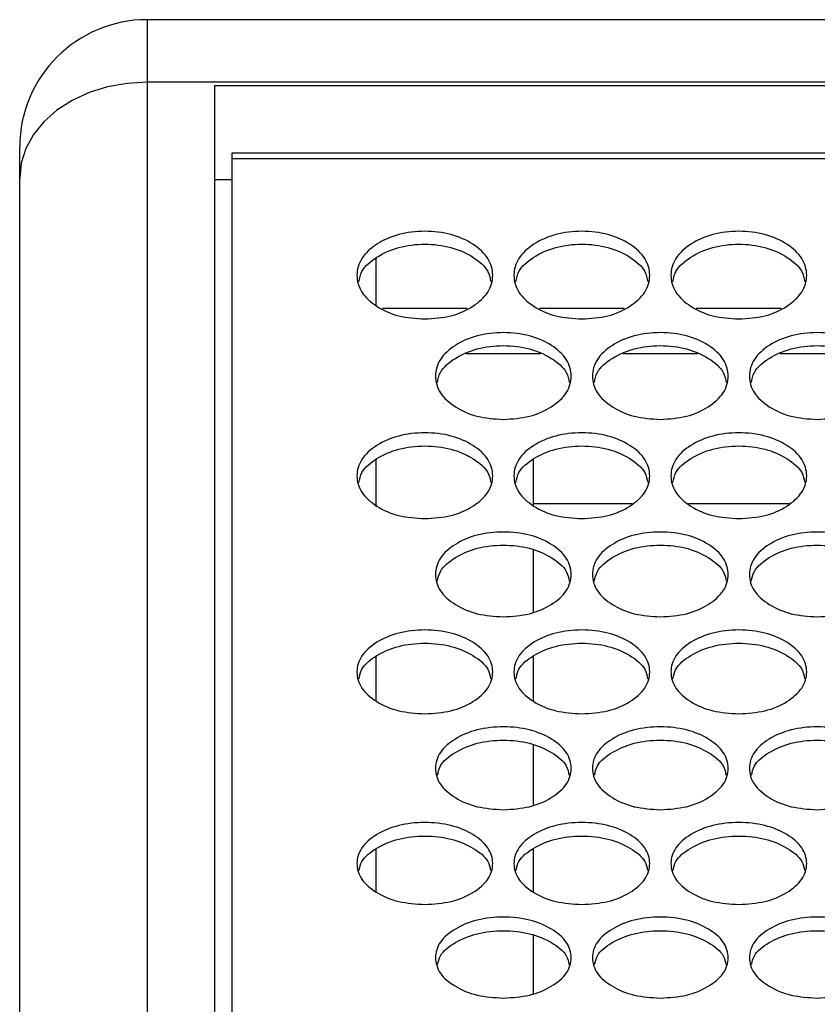
# Model space of a CAD drawing. Units: millimetres. Extents: x 7833 to 12909, y -132 to 3414.
# Drawn here: x 10077 to 10171, y 1101 to 1217 of the extents above; entities that cross this region are included whole.
import ezdxf

# ---------------------------------------------------------------- set-up
doc = ezdxf.new("R2010")
doc.units = ezdxf.units.MM

msp = doc.modelspace()

# ---------------------------------------------------------------- linework, layer by layer
at = {"color": 7, "linetype": 'Continuous', "lineweight": 25}
for p, q in [((10767.93, 1217.15), (10091.93, 1217.15)), ((10091.93, 1209.78), (10091.93, 918.24)), ((10767.93, 1209.78), (10091.93, 1209.78)), ((10099.93, 1209.4), (10759.93, 1209.4)), ((10099.93, 918.24), (10099.93, 1209.4)), ((10076.93, 1198.47), (10076.93, 1202.15)), ((10757.93, 1201.41), (10101.93, 1201.41)), ((10101.93, 1201.41), (10101.93, 1200.74)), ((10757.93, 1200.74), (10101.93, 1200.74)), ((10101.93, 1200.74), (10101.93, 916.03)), ((10076.93, 904.75), (10076.93, 1198.47)), ((10099.93, 1198.29), (10101.93, 1198.29)), ((10118.93, 1183.37), (10118.93, 1188.99)), ((10129.68, 1183.08), (10119.67, 1183.08)), ((10148.18, 1183.08), (10138.17, 1183.08)), ((10166.68, 1183.08), (10156.67, 1183.08)), ((10138.3, 1177.77), (10129.55, 1177.77)), ((10156.8, 1177.77), (10148.05, 1177.77)), ((10175.3, 1177.77), (10166.55, 1177.77)), ((10118.93, 1159.76), (10118.93, 1165.24)), ((10137.43, 1165.31), (10137.43, 1159.88)), ((10149.11, 1160.05), (10137.43, 1160.05)), ((10167.61, 1160.05), (10155.74, 1160.05)), ((10137.43, 1154.64), (10137.43, 1147.29)), ((10118.93, 1136.83), (10118.93, 1142.02)), ((10137.43, 1142.09), (10137.43, 1136.84)), ((10137.43, 1131.66), (10137.43, 1124.54)), ((10118.93, 1114.21), (10118.93, 1119.42)), ((10137.43, 1119.39), (10137.43, 1114.32)), ((10137.43, 1109.21), (10137.43, 1102.32))]:
    msp.add_line(p, q, dxfattribs=at)
at = {"color": 8, "linetype": 'Continuous', "lineweight": 25}
msp.add_line((10091.93, 1217.15), (10091.93, 1209.78), dxfattribs=at)
at = {"color": 7, "linetype": 'Continuous', "lineweight": 25, "flags": 128}
msp.add_lwpolyline([(10091.93, 1209.78), (10089.58, 1209.64), (10087.29, 1209.23), (10085.12, 1208.55), (10083.11, 1207.62), (10081.32, 1206.47), (10079.79, 1205.12), (10078.56, 1203.6), (10077.66, 1201.96), (10077.11, 1200.24), (10076.93, 1198.47)], dxfattribs=at)
at = {"color": 7, "linetype": 'Continuous', "lineweight": 25}
msp.add_arc((10091.93, 1202.15), 15, 90, 180, dxfattribs=at)
for points, knots in [([(10124.68, 1181.86), (10123.62, 1181.93), (10121.52, 1182.06), (10118.89, 1183.29), (10117.05, 1184.97), (10116.49, 1187.01), (10117.05, 1189.06), (10118.89, 1190.76), (10121.52, 1191.95), (10124.68, 1192.32), (10127.84, 1191.95), (10130.47, 1190.76), (10132.3, 1189.06), (10132.86, 1187.01), (10132.3, 1184.97), (10130.46, 1183.29), (10127.84, 1182.06), (10125.73, 1181.93), (10124.68, 1181.86)], [0, 0, 0, 0, 0.06251, 0.124998, 0.187524, 0.249998, 0.312524, 0.374999, 0.437526, 0.499999, 0.562524, 0.625, 0.687527, 0.750001, 0.812527, 0.875002, 0.937512, 1, 1, 1, 1]), ([(10143.18, 1181.86), (10142.12, 1181.93), (10140.02, 1182.06), (10137.39, 1183.29), (10135.55, 1184.97), (10134.99, 1187.01), (10135.55, 1189.06), (10137.39, 1190.76), (10140.02, 1191.95), (10143.18, 1192.32), (10146.34, 1191.95), (10148.97, 1190.76), (10150.8, 1189.06), (10151.36, 1187.01), (10150.8, 1184.97), (10148.96, 1183.29), (10146.34, 1182.06), (10144.23, 1181.93), (10143.18, 1181.86)], [0, 0, 0, 0, 0.06251, 0.124998, 0.187524, 0.249998, 0.312524, 0.374999, 0.437526, 0.499999, 0.562524, 0.625, 0.687527, 0.750001, 0.812527, 0.875002, 0.937512, 1, 1, 1, 1]), ([(10161.68, 1181.86), (10160.62, 1181.93), (10158.52, 1182.06), (10155.89, 1183.29), (10154.05, 1184.97), (10153.49, 1187.01), (10154.05, 1189.06), (10155.89, 1190.76), (10158.52, 1191.95), (10161.68, 1192.32), (10164.84, 1191.95), (10167.47, 1190.76), (10169.3, 1189.06), (10169.86, 1187.01), (10169.3, 1184.97), (10167.46, 1183.29), (10164.84, 1182.06), (10162.73, 1181.93), (10161.68, 1181.86)], [0, 0, 0, 0, 0.06251, 0.124998, 0.187524, 0.249998, 0.312524, 0.374999, 0.437526, 0.499999, 0.562524, 0.625, 0.687527, 0.750001, 0.812527, 0.875002, 0.937512, 1, 1, 1, 1]), ([(10116.9, 1186.25), (10116.98, 1186.67), (10117.19, 1187.76), (10118.92, 1189.23), (10121.51, 1190.43), (10124.68, 1190.8), (10127.84, 1190.43), (10130.43, 1189.23), (10132.17, 1187.76), (10132.37, 1186.67), (10132.45, 1186.25)], [0, 0, 0, 0, 0.085246, 0.223512, 0.361842, 0.500014, 0.638301, 0.776518, 0.914897, 1, 1, 1, 1]), ([(10135.4, 1186.25), (10135.48, 1186.67), (10135.69, 1187.76), (10137.42, 1189.23), (10140.01, 1190.43), (10143.18, 1190.8), (10146.34, 1190.43), (10148.93, 1189.23), (10150.67, 1187.76), (10150.87, 1186.67), (10150.95, 1186.25)], [0, 0, 0, 0, 0.085246, 0.223512, 0.361842, 0.500014, 0.638301, 0.776518, 0.914897, 1, 1, 1, 1]), ([(10153.9, 1186.25), (10153.98, 1186.67), (10154.19, 1187.76), (10155.92, 1189.23), (10158.51, 1190.43), (10161.68, 1190.8), (10164.84, 1190.43), (10167.43, 1189.23), (10169.17, 1187.76), (10169.37, 1186.67), (10169.45, 1186.25)], [0, 0, 0, 0, 0.085246, 0.223512, 0.361842, 0.500014, 0.638301, 0.776518, 0.914897, 1, 1, 1, 1]), ([(10133.93, 1170.02), (10132.87, 1170.09), (10130.77, 1170.23), (10128.14, 1171.44), (10126.3, 1173.1), (10125.74, 1175.12), (10126.3, 1177.14), (10128.14, 1178.83), (10130.77, 1180.01), (10133.93, 1180.37), (10137.09, 1180.01), (10139.72, 1178.83), (10141.55, 1177.14), (10142.11, 1175.12), (10141.55, 1173.1), (10139.71, 1171.44), (10137.09, 1170.23), (10134.98, 1170.09), (10133.93, 1170.02)], [0, 0, 0, 0, 0.06251, 0.124998, 0.187524, 0.249998, 0.312524, 0.374999, 0.437526, 0.499999, 0.562524, 0.625, 0.687527, 0.750001, 0.812527, 0.875002, 0.937512, 1, 1, 1, 1]), ([(10152.43, 1170.02), (10151.37, 1170.09), (10149.27, 1170.23), (10146.64, 1171.44), (10144.8, 1173.1), (10144.24, 1175.12), (10144.8, 1177.14), (10146.64, 1178.83), (10149.27, 1180.01), (10152.43, 1180.37), (10155.59, 1180.01), (10158.22, 1178.83), (10160.05, 1177.14), (10160.61, 1175.12), (10160.05, 1173.1), (10158.21, 1171.44), (10155.59, 1170.23), (10153.48, 1170.09), (10152.43, 1170.02)], [0, 0, 0, 0, 0.06251, 0.124998, 0.187524, 0.249998, 0.312524, 0.374999, 0.437526, 0.499999, 0.562524, 0.625, 0.687527, 0.750001, 0.812527, 0.875002, 0.937512, 1, 1, 1, 1]), ([(10170.93, 1170.02), (10169.87, 1170.09), (10167.77, 1170.23), (10165.14, 1171.44), (10163.3, 1173.1), (10162.74, 1175.12), (10163.3, 1177.14), (10165.14, 1178.83), (10167.77, 1180.01), (10170.93, 1180.37), (10174.09, 1180.01), (10176.72, 1178.83), (10178.55, 1177.14), (10179.11, 1175.12), (10178.55, 1173.1), (10176.71, 1171.44), (10174.09, 1170.23), (10171.98, 1170.09), (10170.93, 1170.02)], [0, 0, 0, 0, 0.06251, 0.124998, 0.187524, 0.249998, 0.312524, 0.374999, 0.437526, 0.499999, 0.562524, 0.625, 0.687527, 0.750001, 0.812527, 0.875002, 0.937512, 1, 1, 1, 1]), ([(10126.16, 1174.36), (10126.23, 1174.76), (10126.44, 1175.84), (10128.17, 1177.29), (10130.76, 1178.48), (10133.93, 1178.84), (10137.09, 1178.48), (10139.68, 1177.29), (10141.41, 1175.84), (10141.62, 1174.76), (10141.7, 1174.36)], [0, 0, 0, 0, 0.084415, 0.222959, 0.361566, 0.500015, 0.638578, 0.777072, 0.915729, 1, 1, 1, 1]), ([(10144.66, 1174.36), (10144.73, 1174.76), (10144.94, 1175.84), (10146.67, 1177.29), (10149.26, 1178.48), (10152.43, 1178.84), (10155.59, 1178.48), (10158.18, 1177.29), (10159.91, 1175.84), (10160.12, 1174.76), (10160.2, 1174.36)], [0, 0, 0, 0, 0.084415, 0.222959, 0.361566, 0.500015, 0.638578, 0.777072, 0.915729, 1, 1, 1, 1]), ([(10163.16, 1174.36), (10163.23, 1174.76), (10163.44, 1175.84), (10165.17, 1177.29), (10167.76, 1178.48), (10170.93, 1178.84), (10174.09, 1178.48), (10176.68, 1177.29), (10178.41, 1175.84), (10178.62, 1174.76), (10178.7, 1174.36)], [0, 0, 0, 0, 0.084415, 0.222959, 0.361566, 0.500015, 0.638578, 0.777072, 0.915729, 1, 1, 1, 1]), ([(10124.68, 1158.32), (10123.62, 1158.39), (10121.52, 1158.52), (10118.89, 1159.72), (10117.05, 1161.37), (10116.49, 1163.36), (10117.05, 1165.36), (10118.89, 1167.03), (10121.52, 1168.2), (10124.68, 1168.55), (10127.84, 1168.2), (10130.47, 1167.03), (10132.3, 1165.36), (10132.86, 1163.36), (10132.3, 1161.37), (10130.46, 1159.72), (10127.84, 1158.52), (10125.73, 1158.39), (10124.68, 1158.32)], [0, 0, 0, 0, 0.06251, 0.124998, 0.187524, 0.249998, 0.312524, 0.374999, 0.437526, 0.499999, 0.562524, 0.625, 0.687527, 0.750001, 0.812527, 0.875002, 0.937512, 1, 1, 1, 1]), ([(10143.18, 1158.32), (10142.12, 1158.39), (10140.02, 1158.52), (10137.39, 1159.72), (10135.55, 1161.37), (10134.99, 1163.36), (10135.55, 1165.36), (10137.39, 1167.03), (10140.02, 1168.2), (10143.18, 1168.55), (10146.34, 1168.2), (10148.97, 1167.03), (10150.8, 1165.36), (10151.36, 1163.36), (10150.8, 1161.37), (10148.96, 1159.72), (10146.34, 1158.52), (10144.23, 1158.39), (10143.18, 1158.32)], [0, 0, 0, 0, 0.06251, 0.124998, 0.187524, 0.249998, 0.312524, 0.374999, 0.437526, 0.499999, 0.562524, 0.625, 0.687527, 0.750001, 0.812527, 0.875002, 0.937512, 1, 1, 1, 1]), ([(10161.68, 1158.32), (10160.62, 1158.39), (10158.52, 1158.52), (10155.89, 1159.72), (10154.05, 1161.37), (10153.49, 1163.36), (10154.05, 1165.36), (10155.89, 1167.03), (10158.52, 1168.2), (10161.68, 1168.55), (10164.84, 1168.2), (10167.47, 1167.03), (10169.3, 1165.36), (10169.86, 1163.36), (10169.3, 1161.37), (10167.46, 1159.72), (10164.84, 1158.52), (10162.73, 1158.39), (10161.68, 1158.32)], [0, 0, 0, 0, 0.06251, 0.124998, 0.187524, 0.249998, 0.312524, 0.374999, 0.437526, 0.499999, 0.562524, 0.625, 0.687527, 0.750001, 0.812527, 0.875002, 0.937512, 1, 1, 1, 1]), ([(10116.91, 1162.59), (10116.99, 1162.99), (10117.19, 1164.05), (10118.92, 1165.48), (10121.51, 1166.65), (10124.68, 1167.01), (10127.84, 1166.65), (10130.43, 1165.48), (10132.16, 1164.05), (10132.37, 1162.99), (10132.44, 1162.59)], [0, 0, 0, 0, 0.083563, 0.22239, 0.361282, 0.500015, 0.638863, 0.777641, 0.916582, 1, 1, 1, 1]), ([(10135.41, 1162.59), (10135.49, 1162.99), (10135.69, 1164.05), (10137.42, 1165.48), (10140.01, 1166.65), (10143.18, 1167.01), (10146.34, 1166.65), (10148.93, 1165.48), (10150.66, 1164.05), (10150.87, 1162.99), (10150.94, 1162.59)], [0, 0, 0, 0, 0.083563, 0.22239, 0.361282, 0.500015, 0.638863, 0.777641, 0.916582, 1, 1, 1, 1]), ([(10153.91, 1162.59), (10153.99, 1162.99), (10154.19, 1164.05), (10155.92, 1165.48), (10158.51, 1166.65), (10161.68, 1167.01), (10164.84, 1166.65), (10167.43, 1165.48), (10169.16, 1164.05), (10169.37, 1162.99), (10169.44, 1162.59)], [0, 0, 0, 0, 0.083563, 0.22239, 0.361282, 0.500015, 0.638863, 0.777641, 0.916582, 1, 1, 1, 1]), ([(10133.93, 1146.75), (10132.87, 1146.81), (10130.77, 1146.95), (10128.14, 1148.13), (10126.3, 1149.76), (10125.74, 1151.74), (10126.3, 1153.71), (10128.14, 1155.36), (10130.77, 1156.51), (10133.93, 1156.86), (10137.09, 1156.51), (10139.72, 1155.36), (10141.55, 1153.71), (10142.11, 1151.73), (10141.55, 1149.76), (10139.71, 1148.13), (10137.09, 1146.95), (10134.98, 1146.81), (10133.93, 1146.75)], [0, 0, 0, 0, 0.06251, 0.124998, 0.187524, 0.249998, 0.312524, 0.374999, 0.437526, 0.499999, 0.562524, 0.625, 0.687527, 0.750001, 0.812527, 0.875002, 0.937512, 1, 1, 1, 1]), ([(10152.43, 1146.75), (10151.37, 1146.81), (10149.27, 1146.95), (10146.64, 1148.13), (10144.8, 1149.76), (10144.24, 1151.74), (10144.8, 1153.71), (10146.64, 1155.36), (10149.27, 1156.51), (10152.43, 1156.86), (10155.59, 1156.51), (10158.22, 1155.36), (10160.05, 1153.71), (10160.61, 1151.73), (10160.05, 1149.76), (10158.21, 1148.13), (10155.59, 1146.95), (10153.48, 1146.81), (10152.43, 1146.75)], [0, 0, 0, 0, 0.06251, 0.124998, 0.187524, 0.249998, 0.312524, 0.374999, 0.437526, 0.499999, 0.562524, 0.625, 0.687527, 0.750001, 0.812527, 0.875002, 0.937512, 1, 1, 1, 1]), ([(10170.93, 1146.75), (10169.87, 1146.81), (10167.77, 1146.95), (10165.14, 1148.13), (10163.3, 1149.76), (10162.74, 1151.74), (10163.3, 1153.71), (10165.14, 1155.36), (10167.77, 1156.51), (10170.93, 1156.86), (10174.09, 1156.51), (10176.72, 1155.36), (10178.55, 1153.71), (10179.11, 1151.73), (10178.55, 1149.76), (10176.71, 1148.13), (10174.09, 1146.95), (10171.98, 1146.81), (10170.93, 1146.75)], [0, 0, 0, 0, 0.06251, 0.124998, 0.187524, 0.249998, 0.312524, 0.374999, 0.437526, 0.499999, 0.562524, 0.625, 0.687527, 0.750001, 0.812527, 0.875002, 0.937512, 1, 1, 1, 1]), ([(10126.16, 1150.96), (10126.24, 1151.34), (10126.45, 1152.39), (10128.17, 1153.8), (10130.76, 1154.96), (10133.93, 1155.31), (10137.09, 1154.96), (10139.68, 1153.8), (10141.41, 1152.39), (10141.61, 1151.34), (10141.69, 1150.96)], [0, 0, 0, 0, 0.082687, 0.221807, 0.36099, 0.500015, 0.639155, 0.778225, 0.917459, 1, 1, 1, 1]), ([(10144.66, 1150.96), (10144.74, 1151.34), (10144.95, 1152.39), (10146.67, 1153.8), (10149.26, 1154.96), (10152.43, 1155.31), (10155.59, 1154.96), (10158.18, 1153.8), (10159.91, 1152.39), (10160.11, 1151.34), (10160.19, 1150.96)], [0, 0, 0, 0, 0.082687, 0.221807, 0.36099, 0.500015, 0.639155, 0.778225, 0.917459, 1, 1, 1, 1]), ([(10163.16, 1150.96), (10163.24, 1151.34), (10163.45, 1152.39), (10165.17, 1153.8), (10167.76, 1154.96), (10170.93, 1155.31), (10174.09, 1154.96), (10176.68, 1153.8), (10178.41, 1152.39), (10178.61, 1151.34), (10178.69, 1150.96)], [0, 0, 0, 0, 0.082687, 0.221807, 0.36099, 0.500015, 0.639155, 0.778225, 0.917459, 1, 1, 1, 1]), ([(10124.68, 1135.31), (10123.62, 1135.38), (10121.52, 1135.51), (10118.89, 1136.68), (10117.05, 1138.29), (10116.49, 1140.24), (10117.05, 1142.19), (10118.89, 1143.82), (10121.52, 1144.96), (10124.68, 1145.31), (10127.84, 1144.96), (10130.47, 1143.82), (10132.3, 1142.19), (10132.86, 1140.24), (10132.3, 1138.29), (10130.46, 1136.68), (10127.84, 1135.51), (10125.73, 1135.38), (10124.68, 1135.31)], [0, 0, 0, 0, 0.06251, 0.124998, 0.187524, 0.249998, 0.312524, 0.374999, 0.437526, 0.499999, 0.562524, 0.625, 0.687527, 0.750001, 0.812527, 0.875002, 0.937512, 1, 1, 1, 1]), ([(10143.18, 1135.31), (10142.12, 1135.38), (10140.02, 1135.51), (10137.39, 1136.68), (10135.55, 1138.29), (10134.99, 1140.24), (10135.55, 1142.19), (10137.39, 1143.82), (10140.02, 1144.96), (10143.18, 1145.31), (10146.34, 1144.96), (10148.97, 1143.82), (10150.8, 1142.19), (10151.36, 1140.24), (10150.8, 1138.29), (10148.96, 1136.68), (10146.34, 1135.51), (10144.23, 1135.38), (10143.18, 1135.31)], [0, 0, 0, 0, 0.06251, 0.124998, 0.187524, 0.249998, 0.312524, 0.374999, 0.437526, 0.499999, 0.562524, 0.625, 0.687527, 0.750001, 0.812527, 0.875002, 0.937512, 1, 1, 1, 1]), ([(10161.68, 1135.31), (10160.62, 1135.38), (10158.52, 1135.51), (10155.89, 1136.68), (10154.05, 1138.29), (10153.49, 1140.24), (10154.05, 1142.19), (10155.89, 1143.82), (10158.52, 1144.96), (10161.68, 1145.31), (10164.84, 1144.96), (10167.47, 1143.82), (10169.3, 1142.19), (10169.86, 1140.24), (10169.3, 1138.29), (10167.46, 1136.68), (10164.84, 1135.51), (10162.73, 1135.38), (10161.68, 1135.31)], [0, 0, 0, 0, 0.06251, 0.124998, 0.187524, 0.249998, 0.312524, 0.374999, 0.437526, 0.499999, 0.562524, 0.625, 0.687527, 0.750001, 0.812527, 0.875002, 0.937512, 1, 1, 1, 1]), ([(10116.92, 1139.45), (10116.99, 1139.83), (10117.2, 1140.86), (10118.92, 1142.25), (10121.51, 1143.4), (10124.68, 1143.74), (10127.85, 1143.4), (10130.43, 1142.25), (10132.15, 1140.86), (10132.36, 1139.83), (10132.43, 1139.45)], [0, 0, 0, 0, 0.081787, 0.221207, 0.360691, 0.500015, 0.639455, 0.778826, 0.918359, 1, 1, 1, 1]), ([(10135.42, 1139.45), (10135.49, 1139.83), (10135.7, 1140.86), (10137.42, 1142.25), (10140.01, 1143.4), (10143.18, 1143.74), (10146.35, 1143.4), (10148.93, 1142.25), (10150.65, 1140.86), (10150.86, 1139.83), (10150.93, 1139.45)], [0, 0, 0, 0, 0.081787, 0.221207, 0.360691, 0.500015, 0.639455, 0.778826, 0.918359, 1, 1, 1, 1]), ([(10153.92, 1139.45), (10153.99, 1139.83), (10154.2, 1140.86), (10155.92, 1142.25), (10158.51, 1143.4), (10161.68, 1143.74), (10164.85, 1143.4), (10167.43, 1142.25), (10169.15, 1140.86), (10169.36, 1139.83), (10169.43, 1139.45)], [0, 0, 0, 0, 0.081787, 0.221207, 0.360691, 0.500015, 0.639455, 0.778826, 0.918359, 1, 1, 1, 1]), ([(10133.93, 1124), (10132.87, 1124.07), (10130.77, 1124.2), (10128.14, 1125.36), (10126.3, 1126.95), (10125.74, 1128.88), (10126.3, 1130.81), (10128.14, 1132.42), (10130.77, 1133.54), (10133.93, 1133.89), (10137.09, 1133.54), (10139.72, 1132.42), (10141.55, 1130.81), (10142.11, 1128.88), (10141.55, 1126.95), (10139.71, 1125.36), (10137.09, 1124.2), (10134.98, 1124.07), (10133.93, 1124)], [0, 0, 0, 0, 0.06251, 0.124998, 0.187524, 0.249998, 0.312524, 0.374999, 0.437526, 0.499999, 0.562524, 0.625, 0.687527, 0.750001, 0.812527, 0.875002, 0.937512, 1, 1, 1, 1]), ([(10152.43, 1124), (10151.37, 1124.07), (10149.27, 1124.2), (10146.64, 1125.36), (10144.8, 1126.95), (10144.24, 1128.88), (10144.8, 1130.81), (10146.64, 1132.42), (10149.27, 1133.54), (10152.43, 1133.89), (10155.59, 1133.54), (10158.22, 1132.42), (10160.05, 1130.81), (10160.61, 1128.88), (10160.05, 1126.95), (10158.21, 1125.36), (10155.59, 1124.2), (10153.48, 1124.07), (10152.43, 1124)], [0, 0, 0, 0, 0.06251, 0.124998, 0.187524, 0.249998, 0.312524, 0.374999, 0.437526, 0.499999, 0.562524, 0.625, 0.687527, 0.750001, 0.812527, 0.875002, 0.937512, 1, 1, 1, 1]), ([(10170.93, 1124), (10169.87, 1124.07), (10167.77, 1124.2), (10165.14, 1125.36), (10163.3, 1126.95), (10162.74, 1128.88), (10163.3, 1130.81), (10165.14, 1132.42), (10167.77, 1133.54), (10170.93, 1133.89), (10174.09, 1133.54), (10176.72, 1132.42), (10178.55, 1130.81), (10179.11, 1128.88), (10178.55, 1126.95), (10176.71, 1125.36), (10174.09, 1124.2), (10171.98, 1124.07), (10170.93, 1124)], [0, 0, 0, 0, 0.06251, 0.124998, 0.187524, 0.249998, 0.312524, 0.374999, 0.437526, 0.499999, 0.562524, 0.625, 0.687527, 0.750001, 0.812527, 0.875002, 0.937512, 1, 1, 1, 1]), ([(10126.17, 1128.09), (10126.25, 1128.46), (10126.45, 1129.46), (10128.17, 1130.83), (10130.76, 1131.97), (10133.93, 1132.31), (10137.1, 1131.97), (10139.68, 1130.83), (10141.4, 1129.46), (10141.6, 1128.46), (10141.68, 1128.09)], [0, 0, 0, 0, 0.080862, 0.22059, 0.360383, 0.500016, 0.639764, 0.779443, 0.919285, 1, 1, 1, 1]), ([(10144.67, 1128.09), (10144.75, 1128.46), (10144.95, 1129.46), (10146.67, 1130.83), (10149.26, 1131.97), (10152.43, 1132.31), (10155.6, 1131.97), (10158.18, 1130.83), (10159.9, 1129.46), (10160.1, 1128.46), (10160.18, 1128.09)], [0, 0, 0, 0, 0.080862, 0.22059, 0.360383, 0.500016, 0.639764, 0.779443, 0.919285, 1, 1, 1, 1]), ([(10163.17, 1128.09), (10163.25, 1128.46), (10163.45, 1129.46), (10165.17, 1130.83), (10167.76, 1131.97), (10170.93, 1132.31), (10174.1, 1131.97), (10176.68, 1130.83), (10178.4, 1129.46), (10178.6, 1128.46), (10178.68, 1128.09)], [0, 0, 0, 0, 0.080862, 0.22059, 0.360383, 0.500016, 0.639764, 0.779443, 0.919285, 1, 1, 1, 1]), ([(10124.68, 1112.83), (10123.62, 1112.9), (10121.52, 1113.03), (10118.89, 1114.17), (10117.05, 1115.74), (10116.49, 1117.65), (10117.05, 1119.56), (10118.89, 1121.15), (10121.52, 1122.26), (10124.68, 1122.6), (10127.84, 1122.26), (10130.47, 1121.15), (10132.3, 1119.56), (10132.86, 1117.65), (10132.3, 1115.74), (10130.46, 1114.17), (10127.84, 1113.03), (10125.73, 1112.9), (10124.68, 1112.83)], [0, 0, 0, 0, 0.06251, 0.124998, 0.187524, 0.249998, 0.312524, 0.374999, 0.437526, 0.499999, 0.562524, 0.625, 0.687527, 0.750001, 0.812527, 0.875002, 0.937512, 1, 1, 1, 1]), ([(10143.18, 1112.83), (10142.12, 1112.9), (10140.02, 1113.03), (10137.39, 1114.17), (10135.55, 1115.74), (10134.99, 1117.65), (10135.55, 1119.56), (10137.39, 1121.15), (10140.02, 1122.26), (10143.18, 1122.6), (10146.34, 1122.26), (10148.97, 1121.15), (10150.8, 1119.56), (10151.36, 1117.65), (10150.8, 1115.74), (10148.96, 1114.17), (10146.34, 1113.03), (10144.23, 1112.9), (10143.18, 1112.83)], [0, 0, 0, 0, 0.06251, 0.124998, 0.187524, 0.249998, 0.312524, 0.374999, 0.437526, 0.499999, 0.562524, 0.625, 0.687527, 0.750001, 0.812527, 0.875002, 0.937512, 1, 1, 1, 1]), ([(10161.68, 1112.83), (10160.62, 1112.9), (10158.52, 1113.03), (10155.89, 1114.17), (10154.05, 1115.74), (10153.49, 1117.65), (10154.05, 1119.56), (10155.89, 1121.15), (10158.52, 1122.26), (10161.68, 1122.6), (10164.84, 1122.26), (10167.47, 1121.15), (10169.3, 1119.56), (10169.86, 1117.65), (10169.3, 1115.74), (10167.46, 1114.17), (10164.84, 1113.03), (10162.73, 1112.9), (10161.68, 1112.83)], [0, 0, 0, 0, 0.06251, 0.124998, 0.187524, 0.249998, 0.312524, 0.374999, 0.437526, 0.499999, 0.562524, 0.625, 0.687527, 0.750001, 0.812527, 0.875002, 0.937512, 1, 1, 1, 1]), ([(10116.93, 1116.85), (10117, 1117.21), (10117.21, 1118.2), (10118.92, 1119.55), (10121.51, 1120.67), (10124.68, 1121.01), (10127.85, 1120.67), (10130.43, 1119.55), (10132.15, 1118.2), (10132.35, 1117.21), (10132.42, 1116.85)], [0, 0, 0, 0, 0.079911, 0.219956, 0.360066, 0.500016, 0.640082, 0.780078, 0.920238, 1, 1, 1, 1]), ([(10135.43, 1116.85), (10135.5, 1117.21), (10135.71, 1118.2), (10137.42, 1119.55), (10140.01, 1120.67), (10143.18, 1121.01), (10146.35, 1120.67), (10148.93, 1119.55), (10150.65, 1118.2), (10150.85, 1117.21), (10150.92, 1116.85)], [0, 0, 0, 0, 0.079911, 0.219956, 0.360066, 0.500016, 0.640082, 0.780078, 0.920238, 1, 1, 1, 1]), ([(10153.93, 1116.85), (10154, 1117.21), (10154.21, 1118.2), (10155.92, 1119.55), (10158.51, 1120.67), (10161.68, 1121.01), (10164.85, 1120.67), (10167.43, 1119.55), (10169.15, 1118.2), (10169.35, 1117.21), (10169.42, 1116.85)], [0, 0, 0, 0, 0.079911, 0.219956, 0.360066, 0.500016, 0.640082, 0.780078, 0.920238, 1, 1, 1, 1]), ([(10133.93, 1101.8), (10132.87, 1101.86), (10130.77, 1101.99), (10128.14, 1103.12), (10126.3, 1104.67), (10125.74, 1106.56), (10126.3, 1108.44), (10128.14, 1110.01), (10130.77, 1111.11), (10133.93, 1111.45), (10137.09, 1111.11), (10139.72, 1110.01), (10141.55, 1108.44), (10142.11, 1106.55), (10141.55, 1104.67), (10139.71, 1103.12), (10137.09, 1101.99), (10134.98, 1101.86), (10133.93, 1101.8)], [0, 0, 0, 0, 0.06251, 0.124998, 0.187524, 0.249998, 0.312524, 0.374999, 0.437526, 0.499999, 0.562524, 0.625, 0.687527, 0.750001, 0.812527, 0.875002, 0.937512, 1, 1, 1, 1]), ([(10152.43, 1101.8), (10151.37, 1101.86), (10149.27, 1101.99), (10146.64, 1103.12), (10144.8, 1104.67), (10144.24, 1106.56), (10144.8, 1108.44), (10146.64, 1110.01), (10149.27, 1111.11), (10152.43, 1111.45), (10155.59, 1111.11), (10158.22, 1110.01), (10160.05, 1108.44), (10160.61, 1106.55), (10160.05, 1104.67), (10158.21, 1103.12), (10155.59, 1101.99), (10153.48, 1101.86), (10152.43, 1101.8)], [0, 0, 0, 0, 0.06251, 0.124998, 0.187524, 0.249998, 0.312524, 0.374999, 0.437526, 0.499999, 0.562524, 0.625, 0.687527, 0.750001, 0.812527, 0.875002, 0.937512, 1, 1, 1, 1]), ([(10170.93, 1101.8), (10169.87, 1101.86), (10167.77, 1101.99), (10165.14, 1103.12), (10163.3, 1104.67), (10162.74, 1106.56), (10163.3, 1108.44), (10165.14, 1110.01), (10167.77, 1111.11), (10170.93, 1111.45), (10174.09, 1111.11), (10176.72, 1110.01), (10178.55, 1108.44), (10179.11, 1106.55), (10178.55, 1104.67), (10176.71, 1103.12), (10174.09, 1101.99), (10171.98, 1101.86), (10170.93, 1101.8)], [0, 0, 0, 0, 0.06251, 0.124998, 0.187524, 0.249998, 0.312524, 0.374999, 0.437526, 0.499999, 0.562524, 0.625, 0.687527, 0.750001, 0.812527, 0.875002, 0.937512, 1, 1, 1, 1]), ([(10126.18, 1105.75), (10126.26, 1106.1), (10126.46, 1107.08), (10128.17, 1108.4), (10130.76, 1109.51), (10133.93, 1109.84), (10137.1, 1109.51), (10139.68, 1108.4), (10141.39, 1107.08), (10141.6, 1106.1), (10141.67, 1105.75)], [0, 0, 0, 0, 0.078932, 0.219303, 0.35974, 0.500017, 0.640409, 0.780731, 0.921218, 1, 1, 1, 1]), ([(10144.68, 1105.75), (10144.76, 1106.1), (10144.96, 1107.08), (10146.67, 1108.4), (10149.26, 1109.51), (10152.43, 1109.84), (10155.6, 1109.51), (10158.18, 1108.4), (10159.89, 1107.08), (10160.1, 1106.1), (10160.17, 1105.75)], [0, 0, 0, 0, 0.078932, 0.219303, 0.35974, 0.500017, 0.640409, 0.780731, 0.921218, 1, 1, 1, 1]), ([(10163.18, 1105.75), (10163.26, 1106.1), (10163.46, 1107.08), (10165.17, 1108.4), (10167.76, 1109.51), (10170.93, 1109.84), (10174.1, 1109.51), (10176.68, 1108.4), (10178.39, 1107.08), (10178.6, 1106.1), (10178.67, 1105.75)], [0, 0, 0, 0, 0.078932, 0.219303, 0.35974, 0.500017, 0.640409, 0.780731, 0.921218, 1, 1, 1, 1])]:
    msp.add_open_spline(points, degree=3, knots=knots, dxfattribs=at)

doc.saveas('drawing.dxf')
